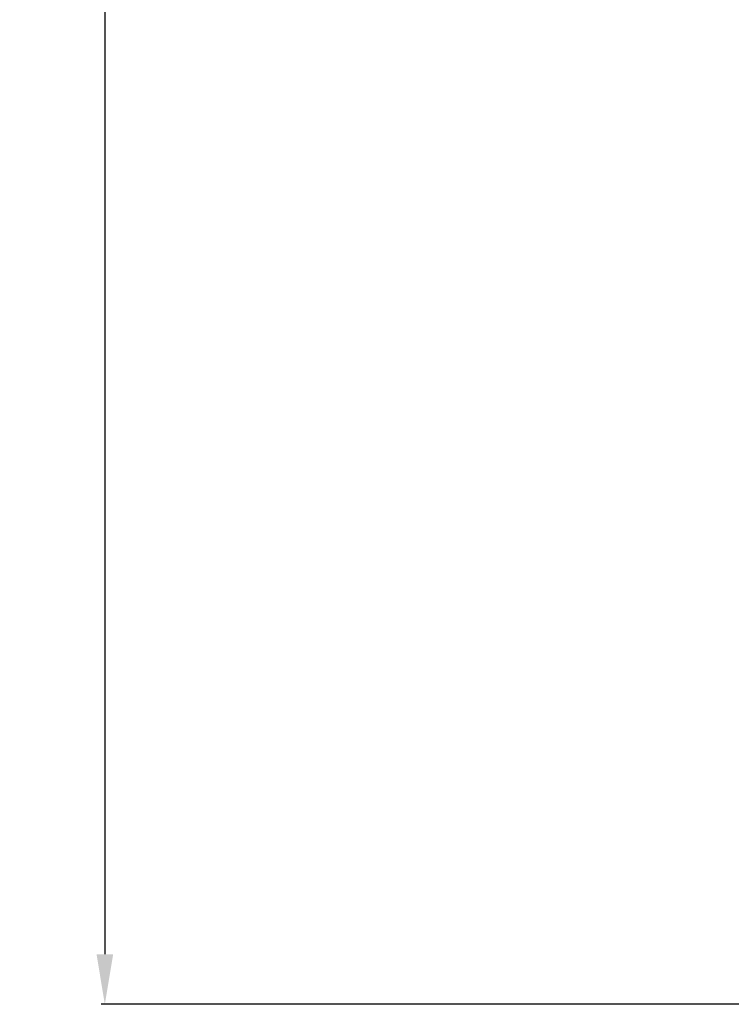
# Model space of a CAD drawing. Units: millimetres. Extents: x 0 to 2317, y 4 to 2004.
# Drawn here: x 914 to 1014, y 827 to 965 of the extents above; entities that cross this region are included whole.
import ezdxf

# ---------------------------------------------------------------- set-up
doc = ezdxf.new("R2010")
doc.units = ezdxf.units.MM
doc.layers.add('Default', color=7, linetype='Continuous', true_color=0xffffff)
doc.styles.add('Arial', font='arial.ttf')
doc.dimstyles.new('Default', dxfattribs={"dimtxt": 10, "dimasz": 7, "dimexe": 0.5, "dimexo": 0.5, "dimgap": 0.25, "dimtad": 1, "dimtoh": 1, "dimdec": 0, "dimzin": 1, "dimdsep": 46, "dimtxsty": 'Arial', "dimcen": 0.5, "dimazin": 0, "dimtfac": 1, "dimtdec": 4, "dimtix": 1, "dimtmove": 1, "dimatfit": 3, "dimfxl": 0, "dimtolj": 1, "dimtzin": 1, "dimarcsym": 0})

# ---------------------------------------------------------------- blocks, each defined once
blk = doc.blocks.new('*D18')
at = {"layer": 'Default', "color": 0, "lineweight": -2, "transparency": 16777216}
for p, q in [((1015.91, 1566.96), (925.82, 1566.96)), ((926.32, 1559.96), (926.32, 833.96)), ((1024.42, 826.96), (925.82, 826.96))]:
    blk.add_line(p, q, dxfattribs=at)
at = {"layer": 'Default', "color": 0, "transparency": 16777216}
for points in [[(925.16, 1559.96), (927.49, 1559.96), (926.32, 1566.96)], [(925.16, 833.96), (927.49, 833.96), (926.32, 826.96)]]:
    blk.add_solid(points, dxfattribs=at)
at = {"layer": 'Defpoints', "color": 0, "transparency": 16777216}
for p in [(1016.41, 1566.96), (926.32, 826.96), (1024.92, 826.96)]:
    blk.add_point(p, dxfattribs=at)
at = {"layer": 'Default', "color": 0, "transparency": 16777216, "insert": (920.97, 1196.96), "char_height": 10, "attachment_point": 5, "rotation": 90, "style": 'Arial'}
blk.add_mtext('\\A1;740', dxfattribs=at)

msp = doc.modelspace()

# ---------------------------------------------------------------- dimensions: what is measured, and where the dimension line sits
at = {"layer": 'Default'}
dim = msp.add_linear_dim(base=(926.32, 826.96), p1=(1016.41, 1566.96), p2=(1024.92, 826.96), angle=90, dimstyle='Default', dxfattribs=at)
dim.commit()
dim.dimension.update_dxf_attribs({"geometry": '*D18', "text_midpoint": (920.97, 1196.96)})

doc.saveas('drawing.dxf')
